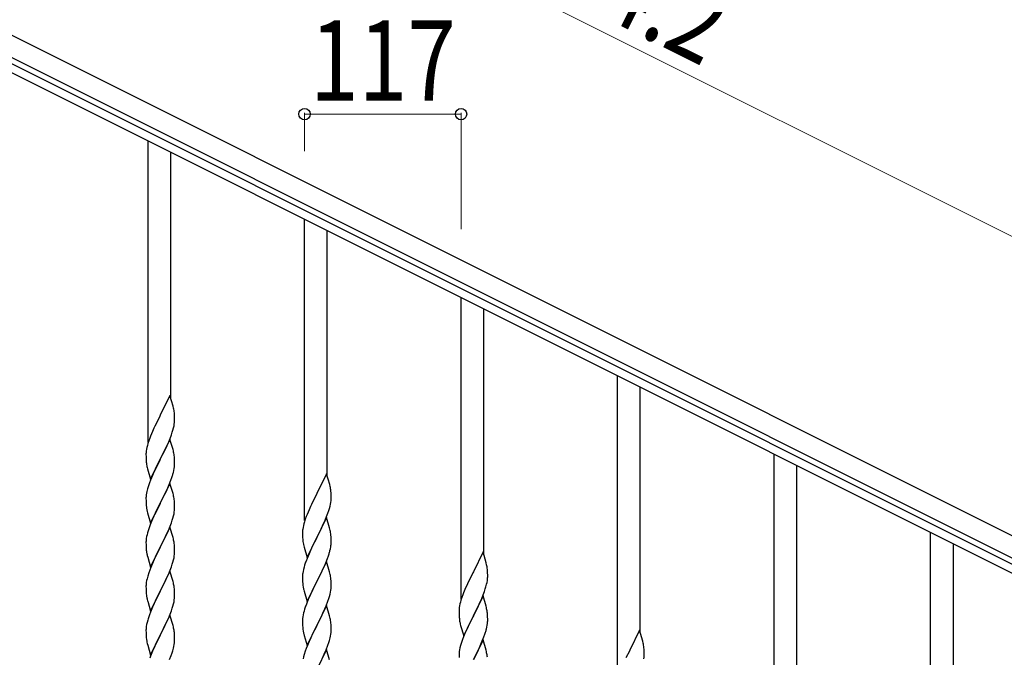
# Model space of a CAD drawing. Units: millimetres. Extents: x 250 to 8280, y 75 to 5795.
# Drawn here: x 2067 to 2803, y 4433 to 4909 of the extents above; entities that cross this region are included whole.
import ezdxf

# ---------------------------------------------------------------- set-up
doc = ezdxf.new("R2010")
doc.units = ezdxf.units.MM
doc.layers.add('YKK_A1', color=4, linetype='Continuous', lineweight=30)
doc.layers.add('YKK_D', color=6, linetype='Continuous', lineweight=13)
doc.styles.add('text-b', font='extslim2.shx', dxfattribs={"width": 0.8, "bigfont": 'extfont2.shx'})

msp = doc.modelspace()

# ---------------------------------------------------------------- linework, layer by layer
at = {"layer": 'YKK_A1', "linetype": 'Continuous', "ltscale": 0.5}
for p, q in [((2877.05, 4489.58), (1978.88, 4938.77)), ((2870.34, 4476.17), (1972.17, 4925.35)), ((2014.21, 4899.86), (2824.77, 4494.49)), ((2011.52, 4894.49), (2822.08, 4489.12)), ((2163.12, 4593.6), (2163.12, 4818.67)), ((2180.12, 4626.51), (2180.12, 4810.17)), ((2280.12, 4535.09), (2280.12, 4760.16)), ((2297.12, 4567.99), (2297.12, 4751.66)), ((2397.12, 4476.57), (2397.12, 4701.65)), ((2414.12, 4509.48), (2414.12, 4693.15)), ((2514.12, 4418.06), (2514.12, 4643.14)), ((2531.12, 4450.97), (2531.12, 4634.63)), ((2179.52, 4628.55), (2172.3, 4613.69)), ((2181.91, 4620.42), (2179.52, 4628.55)), ((2182.25, 4619.01), (2181.91, 4620.42)), ((2182.91, 4614.14), (2182.8, 4615.55)), ((2169.35, 4607.83), (2168.24, 4605.53)), ((2171.96, 4613.02), (2169.35, 4607.83)), ((2172.3, 4613.69), (2171.96, 4613.02)), ((2182.77, 4607.1), (2182.94, 4608.4)), ((2182.97, 4612.9), (2182.91, 4614.14)), ((2182.94, 4608.4), (2183, 4609.23)), ((2183.01, 4611.17), (2182.97, 4612.9)), ((2183, 4609.23), (2183.02, 4610.02)), ((2183.02, 4610.02), (2183.01, 4611.17)), ((2166.47, 4601.63), (2165, 4598.1)), ((2167.57, 4604.09), (2166.47, 4601.63)), ((2168.24, 4605.53), (2167.57, 4604.09)), ((2180.56, 4598.94), (2181.25, 4600.95)), ((2181.25, 4600.95), (2181.7, 4602.43)), ((2181.7, 4602.43), (2182.22, 4604.35)), ((2182.22, 4604.35), (2182.53, 4605.75)), ((2182.53, 4605.75), (2182.77, 4607.1)), ((2163.68, 4594.56), (2163.04, 4592.58)), ((2164.41, 4596.58), (2163.68, 4594.56)), ((2165, 4598.1), (2164.41, 4596.58)), ((2179.52, 4595.68), (2172.3, 4580.82)), ((2176.58, 4589.46), (2178.13, 4592.88)), ((2178.13, 4592.88), (2178.56, 4593.88)), ((2178.56, 4593.88), (2179.6, 4596.41)), ((2181.79, 4588.03), (2179.52, 4595.68)), ((2179.6, 4596.41), (2180.56, 4598.94)), ((2161.63, 4585.7), (2161.58, 4584.88)), ((2161.98, 4588.31), (2161.76, 4586.97)), ((2162.27, 4589.69), (2161.98, 4588.31)), ((2162.62, 4591.12), (2162.27, 4589.69)), ((2163.04, 4592.58), (2162.62, 4591.12)), ((2174.18, 4584.54), (2176.58, 4589.46)), ((2182.04, 4587.08), (2181.79, 4588.03)), ((2182.25, 4586.14), (2182.04, 4587.08)), ((2161.58, 4584.88), (2161.58, 4584.49)), ((2161.58, 4584.49), (2161.6, 4582.63)), ((2161.6, 4582.63), (2161.63, 4581.62)), ((2161.63, 4581.62), (2161.67, 4580.67)), ((2161.67, 4580.67), (2161.75, 4579.51)), ((2165.07, 4565.96), (2172.3, 4580.82)), ((2171.96, 4580.15), (2169.13, 4574.51)), ((2172.3, 4580.82), (2171.96, 4580.15)), ((2172.3, 4580.82), (2172.47, 4581.15)), ((2172.47, 4581.15), (2174.18, 4584.54)), ((2182.91, 4581.27), (2182.8, 4582.68)), ((2182.97, 4580.03), (2182.91, 4581.27)), ((2183.01, 4578.3), (2182.97, 4580.03)), ((2183.02, 4577.15), (2183.01, 4578.3)), ((2631.12, 4359.55), (2631.12, 4584.62)), ((2161.92, 4577.92), (2162.07, 4576.93)), ((2162.07, 4576.93), (2162.24, 4575.98)), ((2162.24, 4575.98), (2162.34, 4575.51)), ((2162.34, 4575.51), (2162.56, 4574.57)), ((2162.56, 4574.57), (2162.81, 4573.61)), ((2162.81, 4573.61), (2165.07, 4565.96)), ((2167.57, 4571.22), (2166.47, 4568.76)), ((2169.13, 4574.51), (2167.57, 4571.22)), ((2182.1, 4571), (2182.44, 4572.42)), ((2182.44, 4572.42), (2182.7, 4573.78)), ((2182.7, 4573.78), (2182.89, 4575.1)), ((2183, 4576.35), (2183.02, 4577.15)), ((2648.12, 4392.46), (2648.12, 4576.12)), ((2165, 4565.23), (2164.22, 4563.2)), ((2166.47, 4568.76), (2165, 4565.23)), ((2178.99, 4562.02), (2180.19, 4565.06)), ((2180.19, 4565.06), (2180.91, 4567.08)), ((2180.91, 4567.08), (2181.4, 4568.57)), ((2296.52, 4570.03), (2289.3, 4555.18)), ((2298.91, 4561.91), (2296.52, 4570.03)), ((2162.27, 4556.82), (2161.98, 4555.43)), ((2162.76, 4558.73), (2162.27, 4556.82)), ((2163.19, 4560.2), (2162.76, 4558.73)), ((2179.52, 4562.81), (2172.3, 4547.95)), ((2175.69, 4554.72), (2176.8, 4557.07)), ((2176.8, 4557.07), (2177.91, 4559.51)), ((2177.91, 4559.51), (2178.99, 4562.02)), ((2181.79, 4555.17), (2179.52, 4562.81)), ((2299.25, 4560.49), (2298.91, 4561.91)), ((2299.91, 4555.63), (2299.8, 4557.04)), ((2161.63, 4552.83), (2161.58, 4552.01)), ((2161.58, 4552.01), (2161.58, 4551.61)), ((2161.58, 4551.61), (2161.6, 4549.75)), ((2161.6, 4549.75), (2161.63, 4548.74)), ((2161.63, 4548.74), (2161.67, 4547.8)), ((2161.98, 4555.43), (2161.76, 4554.1)), ((2172.47, 4548.28), (2174.18, 4551.67)), ((2174.18, 4551.67), (2175.69, 4554.72)), ((2182.04, 4554.21), (2181.79, 4555.17)), ((2182.25, 4553.27), (2182.04, 4554.21)), ((2182.91, 4548.4), (2182.8, 4549.82)), ((2286.35, 4549.31), (2285.24, 4547.01)), ((2288.96, 4554.51), (2286.35, 4549.31)), ((2289.3, 4555.18), (2288.96, 4554.51)), ((2299.77, 4548.59), (2299.94, 4549.88)), ((2299.97, 4554.38), (2299.91, 4555.63)), ((2299.94, 4549.88), (2300, 4550.71)), ((2300.01, 4552.66), (2299.97, 4554.38)), ((2300, 4550.71), (2300.02, 4551.51)), ((2300.02, 4551.51), (2300.01, 4552.66)), ((2161.67, 4547.8), (2161.77, 4546.36)), ((2161.77, 4546.36), (2161.92, 4545.05)), ((2161.92, 4545.05), (2162.07, 4544.06)), ((2162.56, 4541.69), (2162.81, 4540.74)), ((2165.07, 4533.09), (2172.3, 4547.95)), ((2169.35, 4542.09), (2168.02, 4539.31)), ((2172.13, 4547.62), (2169.35, 4542.09)), ((2172.3, 4547.95), (2172.13, 4547.62)), ((2172.3, 4547.95), (2172.47, 4548.28)), ((2182.53, 4540.01), (2182.77, 4541.36)), ((2182.77, 4541.36), (2182.94, 4542.66)), ((2182.97, 4547.16), (2182.91, 4548.4)), ((2182.94, 4542.66), (2183, 4543.49)), ((2183.01, 4545.43), (2182.97, 4547.16)), ((2183, 4543.49), (2183.02, 4544.29)), ((2183.02, 4544.29), (2183.01, 4545.43)), ((2283.47, 4543.12), (2282, 4539.59)), ((2284.57, 4545.58), (2283.47, 4543.12)), ((2285.24, 4547.01), (2284.57, 4545.58)), ((2297.56, 4540.43), (2298.25, 4542.43)), ((2298.25, 4542.43), (2298.7, 4543.91)), ((2298.7, 4543.91), (2299.22, 4545.84)), ((2299.22, 4545.84), (2299.53, 4547.23)), ((2299.53, 4547.23), (2299.77, 4548.59)), ((2162.81, 4540.74), (2165.07, 4533.09)), ((2165.82, 4534.39), (2164.8, 4531.86)), ((2167.57, 4538.35), (2165.82, 4534.39)), ((2168.02, 4539.31), (2167.57, 4538.35)), ((2180.56, 4533.2), (2181.25, 4535.21)), ((2181.25, 4535.21), (2181.7, 4536.69)), ((2181.7, 4536.69), (2182.22, 4538.61)), ((2182.22, 4538.61), (2182.53, 4540.01)), ((2280.04, 4534.06), (2279.62, 4532.6)), ((2280.68, 4536.05), (2280.04, 4534.06)), ((2281.41, 4538.07), (2280.68, 4536.05)), ((2282, 4539.59), (2281.41, 4538.07)), ((2296.52, 4537.16), (2289.3, 4522.3)), ((2293.58, 4530.95), (2295.13, 4534.37)), ((2295.13, 4534.37), (2295.56, 4535.37)), ((2295.56, 4535.37), (2296.6, 4537.9)), ((2298.79, 4529.52), (2296.52, 4537.16)), ((2296.6, 4537.9), (2297.56, 4540.43)), ((2163.19, 4527.33), (2162.76, 4525.86)), ((2164.8, 4531.86), (2164.22, 4530.34)), ((2179.52, 4529.94), (2172.3, 4515.08)), ((2176.8, 4524.2), (2178.35, 4527.64)), ((2178.35, 4527.64), (2179.19, 4529.66)), ((2179.19, 4529.66), (2180.56, 4533.2)), ((2181.79, 4522.29), (2179.52, 4529.94)), ((2278.63, 4527.18), (2278.58, 4526.37)), ((2278.98, 4529.79), (2278.76, 4528.46)), ((2279.27, 4531.18), (2278.98, 4529.79)), ((2279.62, 4532.6), (2279.27, 4531.18)), ((2291.18, 4526.02), (2293.58, 4530.95)), ((2299.04, 4528.56), (2298.79, 4529.52)), ((2299.25, 4527.62), (2299.04, 4528.56)), ((2161.6, 4519.55), (2161.58, 4518.75)), ((2161.66, 4520.38), (2161.6, 4519.55)), ((2161.82, 4521.67), (2161.66, 4520.38)), ((2162.06, 4523.02), (2161.82, 4521.67)), ((2162.38, 4524.42), (2162.06, 4523.02)), ((2162.76, 4525.86), (2162.38, 4524.42)), ((2174.18, 4518.8), (2175.69, 4521.85)), ((2175.69, 4521.85), (2176.8, 4524.2)), ((2182.04, 4521.34), (2181.79, 4522.29)), ((2182.25, 4520.4), (2182.04, 4521.34)), ((2278.58, 4526.37), (2278.58, 4525.97)), ((2278.58, 4525.97), (2278.6, 4524.11)), ((2278.6, 4524.11), (2278.63, 4523.1)), ((2278.63, 4523.1), (2278.67, 4522.16)), ((2278.67, 4522.16), (2278.75, 4520.99)), ((2278.92, 4519.4), (2279.07, 4518.41)), ((2282.07, 4507.45), (2289.3, 4522.3)), ((2288.96, 4521.63), (2286.13, 4515.99)), ((2289.3, 4522.3), (2288.96, 4521.63)), ((2289.3, 4522.3), (2289.47, 4522.64)), ((2289.47, 4522.64), (2291.18, 4526.02)), ((2299.91, 4522.76), (2299.8, 4524.17)), ((2299.97, 4521.51), (2299.91, 4522.76)), ((2300.01, 4519.78), (2299.97, 4521.51)), ((2300.02, 4518.64), (2300.01, 4519.78)), ((2748.12, 4301.03), (2748.12, 4526.11)), ((2161.58, 4518.75), (2161.6, 4516.89)), ((2161.6, 4516.89), (2161.63, 4515.88)), ((2161.63, 4515.88), (2161.67, 4514.94)), ((2161.67, 4514.94), (2161.75, 4513.77)), ((2161.92, 4512.18), (2162.07, 4511.19)), ((2165.07, 4500.22), (2172.3, 4515.08)), ((2171.96, 4514.41), (2169.13, 4508.77)), ((2172.3, 4515.08), (2171.96, 4514.41)), ((2172.3, 4515.08), (2172.47, 4515.41)), ((2172.47, 4515.41), (2174.18, 4518.8)), ((2182.91, 4515.53), (2182.8, 4516.94)), ((2182.97, 4514.29), (2182.91, 4515.53)), ((2183.01, 4512.56), (2182.97, 4514.29)), ((2183.02, 4511.42), (2183.01, 4512.56)), ((2279.07, 4518.41), (2279.24, 4517.46)), ((2279.24, 4517.46), (2279.34, 4516.99)), ((2279.34, 4516.99), (2279.56, 4516.05)), ((2279.56, 4516.05), (2279.81, 4515.09)), ((2279.81, 4515.09), (2282.07, 4507.45)), ((2284.57, 4512.71), (2283.47, 4510.24)), ((2286.13, 4515.99), (2284.57, 4512.71)), ((2299.1, 4512.49), (2299.44, 4513.9)), ((2299.44, 4513.9), (2299.7, 4515.27)), ((2299.7, 4515.27), (2299.89, 4516.58)), ((2300, 4517.84), (2300.02, 4518.64)), ((2765.12, 4333.94), (2765.12, 4517.61)), ((2162.56, 4508.83), (2162.87, 4507.63)), ((2162.87, 4507.63), (2165.07, 4500.22)), ((2167.8, 4505.97), (2166.47, 4503.02)), ((2169.13, 4508.77), (2167.8, 4505.97)), ((2181.7, 4503.82), (2182.22, 4505.74)), ((2182.22, 4505.74), (2182.53, 4507.14)), ((2182.53, 4507.14), (2182.77, 4508.49)), ((2182.77, 4508.49), (2182.94, 4509.79)), ((2182.94, 4509.79), (2183, 4510.62)), ((2183, 4510.62), (2183.02, 4511.42)), ((2282, 4506.72), (2281.22, 4504.69)), ((2283.47, 4510.24), (2282, 4506.72)), ((2295.99, 4503.51), (2297.19, 4506.55)), ((2297.19, 4506.55), (2297.91, 4508.56)), ((2297.91, 4508.56), (2298.4, 4510.06)), ((2413.52, 4511.52), (2406.3, 4496.67)), ((2415.91, 4503.4), (2413.52, 4511.52)), ((2164.41, 4497.97), (2163.68, 4495.96)), ((2165.2, 4500), (2164.41, 4497.97)), ((2166.47, 4503.02), (2165.2, 4500)), ((2179.19, 4496.79), (2180.56, 4500.33)), ((2180.56, 4500.33), (2181.25, 4502.34)), ((2181.25, 4502.34), (2181.7, 4503.82)), ((2279.27, 4498.3), (2278.98, 4496.92)), ((2279.76, 4500.21), (2279.27, 4498.3)), ((2280.19, 4501.68), (2279.76, 4500.21)), ((2296.52, 4504.3), (2289.3, 4489.43)), ((2292.69, 4496.21), (2293.8, 4498.55)), ((2293.8, 4498.55), (2294.91, 4501)), ((2294.91, 4501), (2295.99, 4503.51)), ((2298.79, 4496.65), (2296.52, 4504.3)), ((2416.25, 4501.98), (2415.91, 4503.4)), ((2416.91, 4497.12), (2416.8, 4498.53)), ((2162.06, 4490.15), (2161.82, 4488.8)), ((2162.38, 4491.55), (2162.06, 4490.15)), ((2162.9, 4493.48), (2162.38, 4491.55)), ((2163.68, 4495.96), (2162.9, 4493.48)), ((2179.52, 4497.07), (2172.3, 4482.21)), ((2175.25, 4488.08), (2176.35, 4490.38)), ((2176.35, 4490.38), (2177.02, 4491.82)), ((2177.02, 4491.82), (2178.35, 4494.78)), ((2178.35, 4494.78), (2179.19, 4496.79)), ((2181.79, 4489.43), (2179.52, 4497.07)), ((2278.63, 4494.31), (2278.58, 4493.5)), ((2278.58, 4493.5), (2278.58, 4493.1)), ((2278.58, 4493.1), (2278.6, 4491.24)), ((2278.6, 4491.24), (2278.63, 4490.23)), ((2278.63, 4490.23), (2278.67, 4489.29)), ((2278.98, 4496.92), (2278.76, 4495.59)), ((2289.47, 4489.76), (2291.18, 4493.15)), ((2291.18, 4493.15), (2292.69, 4496.21)), ((2299.04, 4495.69), (2298.79, 4496.65)), ((2299.25, 4494.76), (2299.04, 4495.69)), ((2299.91, 4489.89), (2299.8, 4491.3)), ((2299.97, 4488.64), (2299.91, 4489.89)), ((2403.35, 4490.8), (2402.24, 4488.5)), ((2405.96, 4496), (2403.35, 4490.8)), ((2406.3, 4496.67), (2405.96, 4496)), ((2416.53, 4488.72), (2416.77, 4490.08)), ((2416.77, 4490.08), (2416.94, 4491.37)), ((2416.97, 4495.87), (2416.91, 4497.12)), ((2416.94, 4491.37), (2417, 4492.2)), ((2417.01, 4494.15), (2416.97, 4495.87)), ((2417, 4492.2), (2417.02, 4493)), ((2417.02, 4493), (2417.01, 4494.15)), ((2161.6, 4486.68), (2161.58, 4485.88)), ((2161.58, 4485.88), (2161.6, 4484.02)), ((2161.66, 4487.51), (2161.6, 4486.68)), ((2161.6, 4484.02), (2161.63, 4483.01)), ((2161.63, 4483.01), (2161.67, 4482.07)), ((2161.82, 4488.8), (2161.66, 4487.51)), ((2172.3, 4482.21), (2172.47, 4482.55)), ((2172.47, 4482.55), (2175.25, 4488.08)), ((2182.04, 4488.47), (2181.79, 4489.43)), ((2182.25, 4487.53), (2182.04, 4488.47)), ((2182.91, 4482.66), (2182.8, 4484.08)), ((2182.97, 4481.42), (2182.91, 4482.66)), ((2278.67, 4489.29), (2278.77, 4487.85)), ((2278.77, 4487.85), (2278.92, 4486.53)), ((2278.92, 4486.53), (2279.07, 4485.54)), ((2279.56, 4483.18), (2279.81, 4482.22)), ((2282.07, 4474.58), (2289.3, 4489.43)), ((2286.35, 4483.57), (2285.02, 4480.8)), ((2289.13, 4489.1), (2286.35, 4483.57)), ((2289.3, 4489.43), (2289.13, 4489.1)), ((2289.3, 4489.43), (2289.47, 4489.76)), ((2299.53, 4481.49), (2299.77, 4482.85)), ((2299.77, 4482.85), (2299.94, 4484.14)), ((2299.94, 4484.14), (2300, 4484.97)), ((2300.01, 4486.92), (2299.97, 4488.64)), ((2300, 4484.97), (2300.02, 4485.77)), ((2300.02, 4485.77), (2300.01, 4486.92)), ((2400.47, 4484.61), (2399, 4481.08)), ((2401.57, 4487.07), (2400.47, 4484.61)), ((2402.24, 4488.5), (2401.57, 4487.07)), ((2414.56, 4481.92), (2415.25, 4483.92)), ((2415.25, 4483.92), (2415.7, 4485.4)), ((2415.7, 4485.4), (2416.22, 4487.33)), ((2416.22, 4487.33), (2416.53, 4488.72)), ((2161.67, 4482.07), (2161.75, 4480.9)), ((2161.92, 4479.31), (2162.07, 4478.32)), ((2162.56, 4475.96), (2162.81, 4475)), ((2165.07, 4467.35), (2172.3, 4482.21)), ((2169.13, 4475.9), (2167.8, 4473.1)), ((2172.13, 4481.88), (2169.13, 4475.9)), ((2172.3, 4482.21), (2172.13, 4481.88)), ((2182.53, 4474.27), (2182.77, 4475.62)), ((2182.77, 4475.62), (2182.94, 4476.92)), ((2182.94, 4476.92), (2183, 4477.75)), ((2183.01, 4479.69), (2182.97, 4481.42)), ((2183, 4477.75), (2183.02, 4478.55)), ((2183.02, 4478.55), (2183.01, 4479.69)), ((2279.81, 4482.22), (2282.07, 4474.58)), ((2282.82, 4475.87), (2281.8, 4473.34)), ((2284.57, 4479.84), (2282.82, 4475.87)), ((2285.02, 4480.8), (2284.57, 4479.84)), ((2297.56, 4474.69), (2298.25, 4476.69)), ((2298.25, 4476.69), (2298.7, 4478.17)), ((2298.7, 4478.17), (2299.22, 4480.1)), ((2299.22, 4480.1), (2299.53, 4481.49)), ((2397.04, 4475.55), (2396.62, 4474.09)), ((2397.68, 4477.54), (2397.04, 4475.55)), ((2398.41, 4479.56), (2397.68, 4477.54)), ((2399, 4481.08), (2398.41, 4479.56)), ((2413.52, 4478.65), (2406.3, 4463.79)), ((2410.58, 4472.44), (2412.13, 4475.86)), ((2412.13, 4475.86), (2412.56, 4476.86)), ((2412.56, 4476.86), (2413.6, 4479.39)), ((2415.79, 4471.01), (2413.52, 4478.65)), ((2413.6, 4479.39), (2414.56, 4481.92)), ((2162.81, 4475), (2162.87, 4474.76)), ((2162.87, 4474.76), (2165.07, 4467.35)), ((2166.47, 4470.15), (2165, 4466.62)), ((2167.8, 4473.1), (2166.47, 4470.15)), ((2180.56, 4467.47), (2181.25, 4469.47)), ((2181.25, 4469.47), (2181.7, 4470.95)), ((2181.7, 4470.95), (2182.22, 4472.87)), ((2182.22, 4472.87), (2182.53, 4474.27)), ((2280.19, 4468.82), (2279.76, 4467.35)), ((2281.8, 4473.34), (2281.22, 4471.82)), ((2296.52, 4471.42), (2289.3, 4456.57)), ((2293.8, 4465.69), (2295.35, 4469.13)), ((2295.35, 4469.13), (2296.19, 4471.14)), ((2296.19, 4471.14), (2297.56, 4474.69)), ((2298.79, 4463.78), (2296.52, 4471.42)), ((2395.63, 4468.67), (2395.58, 4467.86)), ((2395.58, 4467.86), (2395.58, 4467.46)), ((2395.98, 4471.28), (2395.76, 4469.95)), ((2396.27, 4472.67), (2395.98, 4471.28)), ((2396.62, 4474.09), (2396.27, 4472.67)), ((2408.18, 4467.51), (2410.58, 4472.44)), ((2416.04, 4470.05), (2415.79, 4471.01)), ((2416.25, 4469.11), (2416.04, 4470.05)), ((2162.9, 4460.61), (2162.38, 4458.68)), ((2163.19, 4461.59), (2162.9, 4460.61)), ((2165, 4466.62), (2164.22, 4464.6)), ((2179.52, 4464.2), (2172.3, 4449.34)), ((2177.02, 4458.95), (2178.35, 4461.91)), ((2178.35, 4461.91), (2179.6, 4464.93)), ((2181.79, 4456.56), (2179.52, 4464.2)), ((2179.6, 4464.93), (2180.56, 4467.47)), ((2278.6, 4461.03), (2278.58, 4460.23)), ((2278.66, 4461.86), (2278.6, 4461.03)), ((2278.82, 4463.16), (2278.66, 4461.86)), ((2279.06, 4464.51), (2278.82, 4463.16)), ((2279.38, 4465.91), (2279.06, 4464.51)), ((2279.76, 4467.35), (2279.38, 4465.91)), ((2291.18, 4460.28), (2292.69, 4463.34)), ((2292.69, 4463.34), (2293.8, 4465.69)), ((2299.04, 4462.82), (2298.79, 4463.78)), ((2299.25, 4461.88), (2299.04, 4462.82)), ((2395.58, 4467.46), (2395.6, 4465.6)), ((2395.6, 4465.6), (2395.63, 4464.59)), ((2395.63, 4464.59), (2395.67, 4463.65)), ((2395.67, 4463.65), (2395.75, 4462.48)), ((2395.92, 4460.89), (2396.07, 4459.9)), ((2399.07, 4448.94), (2406.3, 4463.79)), ((2405.96, 4463.12), (2403.13, 4457.48)), ((2406.3, 4463.79), (2405.96, 4463.12)), ((2406.3, 4463.79), (2406.47, 4464.13)), ((2406.47, 4464.13), (2408.18, 4467.51)), ((2416.91, 4464.25), (2416.8, 4465.66)), ((2416.97, 4463), (2416.91, 4464.25)), ((2417.01, 4461.27), (2416.97, 4463)), ((2417.02, 4460.13), (2417.01, 4461.27)), ((2161.6, 4453.81), (2161.58, 4453.01)), ((2161.58, 4453.01), (2161.6, 4451.15)), ((2161.66, 4454.64), (2161.6, 4453.81)), ((2161.82, 4455.93), (2161.66, 4454.64)), ((2162.06, 4457.29), (2161.82, 4455.93)), ((2162.38, 4458.68), (2162.06, 4457.29)), ((2172.47, 4449.67), (2177.02, 4458.95)), ((2182.04, 4455.6), (2181.79, 4456.56)), ((2182.25, 4454.66), (2182.04, 4455.6)), ((2278.58, 4460.23), (2278.6, 4458.37)), ((2278.6, 4458.37), (2278.63, 4457.36)), ((2278.63, 4457.36), (2278.67, 4456.42)), ((2278.67, 4456.42), (2278.75, 4455.26)), ((2278.92, 4453.66), (2279.07, 4452.68)), ((2282.07, 4441.71), (2289.3, 4456.57)), ((2288.96, 4455.89), (2286.13, 4450.25)), ((2289.3, 4456.57), (2288.96, 4455.89)), ((2289.3, 4456.57), (2289.47, 4456.9)), ((2289.47, 4456.9), (2291.18, 4460.28)), ((2299.91, 4457.02), (2299.8, 4458.43)), ((2299.97, 4455.77), (2299.91, 4457.02)), ((2300.01, 4454.05), (2299.97, 4455.77)), ((2300.02, 4452.9), (2300.01, 4454.05)), ((2396.07, 4459.9), (2396.24, 4458.95)), ((2396.24, 4458.95), (2396.34, 4458.48)), ((2396.34, 4458.48), (2396.56, 4457.54)), ((2396.56, 4457.54), (2396.81, 4456.58)), ((2396.81, 4456.58), (2399.07, 4448.94)), ((2401.57, 4454.2), (2400.47, 4451.73)), ((2403.13, 4457.48), (2401.57, 4454.2)), ((2416.1, 4453.98), (2416.44, 4455.39)), ((2416.44, 4455.39), (2416.7, 4456.76)), ((2416.7, 4456.76), (2416.89, 4458.07)), ((2417, 4459.33), (2417.02, 4460.13)), ((2530.52, 4453.01), (2523.3, 4438.15)), ((2532.91, 4444.88), (2530.52, 4453.01)), ((2161.6, 4451.15), (2161.63, 4450.14)), ((2161.63, 4450.14), (2161.67, 4449.2)), ((2161.67, 4449.2), (2161.75, 4448.03)), ((2165.07, 4434.48), (2172.3, 4449.34)), ((2172.13, 4449.01), (2170.41, 4445.63)), ((2172.3, 4449.34), (2172.13, 4449.01)), ((2172.3, 4449.34), (2172.47, 4449.67)), ((2182.91, 4449.8), (2182.8, 4451.21)), ((2182.97, 4448.56), (2182.91, 4449.8)), ((2183.01, 4446.83), (2182.97, 4448.56)), ((2183, 4444.88), (2183.02, 4445.68)), ((2183.02, 4445.68), (2183.01, 4446.83)), ((2279.56, 4450.31), (2279.87, 4449.11)), ((2279.87, 4449.11), (2282.07, 4441.71)), ((2284.8, 4447.45), (2283.47, 4444.51)), ((2286.13, 4450.25), (2284.8, 4447.45)), ((2298.7, 4445.3), (2299.22, 4447.23)), ((2299.22, 4447.23), (2299.53, 4448.62)), ((2299.53, 4448.62), (2299.77, 4449.98)), ((2299.77, 4449.98), (2299.94, 4451.27)), ((2299.94, 4451.27), (2300, 4452.1)), ((2300, 4452.1), (2300.02, 4452.9)), ((2399, 4448.21), (2398.22, 4446.18)), ((2400.47, 4451.73), (2399, 4448.21)), ((2413.52, 4445.79), (2406.3, 4430.92)), ((2412.99, 4445), (2414.19, 4448.04)), ((2415.79, 4438.14), (2413.52, 4445.79)), ((2414.19, 4448.04), (2414.91, 4450.05)), ((2414.91, 4450.05), (2415.4, 4451.55)), ((2162.34, 4444.03), (2162.56, 4443.09)), ((2162.56, 4443.09), (2162.87, 4441.89)), ((2162.87, 4441.89), (2165.07, 4434.48)), ((2167.13, 4438.77), (2166.47, 4437.29)), ((2168.24, 4441.18), (2167.13, 4438.77)), ((2170.41, 4445.63), (2168.24, 4441.18)), ((2181.56, 4437.59), (2182.1, 4439.53)), ((2182.1, 4439.53), (2182.44, 4440.94)), ((2182.44, 4440.94), (2182.7, 4442.31)), ((2182.7, 4442.31), (2182.89, 4443.63)), ((2281.41, 4439.46), (2280.68, 4437.44)), ((2282.2, 4441.49), (2281.41, 4439.46)), ((2283.47, 4444.51), (2282.2, 4441.49)), ((2296.52, 4438.56), (2289.3, 4423.7)), ((2295.35, 4436.26), (2296.19, 4438.28)), ((2296.19, 4438.28), (2297.56, 4441.82)), ((2298.79, 4430.91), (2296.52, 4438.56)), ((2297.56, 4441.82), (2298.25, 4443.82)), ((2298.25, 4443.82), (2298.7, 4445.3)), ((2395.98, 4438.41), (2395.76, 4437.08)), ((2396.27, 4439.79), (2395.98, 4438.41)), ((2396.76, 4441.7), (2396.27, 4439.79)), ((2397.19, 4443.17), (2396.76, 4441.7)), ((2409.69, 4437.7), (2410.8, 4440.04)), ((2410.8, 4440.04), (2411.91, 4442.49)), ((2411.91, 4442.49), (2412.99, 4445)), ((2533.25, 4443.47), (2532.91, 4444.88)), ((2533.91, 4438.6), (2533.8, 4440.01)), ((2533.97, 4437.36), (2533.91, 4438.6)), ((2165, 4433.76), (2164.41, 4432.24)), ((2166.47, 4437.29), (2165, 4433.76)), ((2179.19, 4431.05), (2180.38, 4434.09)), ((2180.38, 4434.09), (2181.08, 4436.1)), ((2181.08, 4436.1), (2181.56, 4437.59)), ((2279.38, 4433.04), (2279.06, 4431.64)), ((2279.9, 4434.96), (2279.38, 4433.04)), ((2280.68, 4437.44), (2279.9, 4434.96)), ((2293.35, 4431.87), (2294.02, 4433.3)), ((2294.02, 4433.3), (2295.35, 4436.26)), ((2395.63, 4435.8), (2395.58, 4434.99)), ((2395.58, 4434.99), (2395.58, 4434.59)), ((2395.58, 4434.59), (2395.6, 4432.73)), ((2406.47, 4431.25), (2408.18, 4434.64)), ((2408.18, 4434.64), (2409.69, 4437.7)), ((2416.04, 4437.18), (2415.79, 4438.14)), ((2416.25, 4436.25), (2416.04, 4437.18)), ((2522.96, 4437.48), (2520.35, 4432.29)), ((2523.3, 4438.15), (2522.96, 4437.48)), ((2533.77, 4431.56), (2533.94, 4432.86)), ((2533.94, 4432.86), (2534, 4433.69)), ((2534.01, 4435.63), (2533.97, 4437.36)), ((2534, 4433.69), (2534.02, 4434.48)), ((2534.02, 4434.48), (2534.01, 4435.63))]:
    msp.add_line(p, q, dxfattribs=at)
for centre, radius, start, end in [((2140.79, 4610.3), 42.37, 9.56725, 11.859), ((2137.94, 4610.7), 45.12, 6.17603, 8.46779), ((2193.56, 4583.08), 32.04, 173.03232, 175.32407), ((2140.79, 4577.43), 42.37, 9.56725, 11.859), ((2201.58, 4582.96), 39.98, 184.9569, 187.24866), ((2137.94, 4577.83), 45.12, 6.17603, 8.46779), ((2121.01, 4587.28), 63.23, 342.78424, 345.07599), ((2151.57, 4578.35), 31.49, 354.07159, 356.36334), ((2238.82, 4535.95), 79.42, 159.93435, 162.22611), ((2257.79, 4551.79), 42.37, 9.56725, 11.859), ((2254.94, 4552.18), 45.12, 6.17603, 8.46779), ((2193.56, 4550.21), 32.04, 173.03232, 175.32407), ((2140.66, 4544.56), 42.49, 9.53591, 11.82766), ((2138.06, 4544.96), 45, 6.19632, 8.48807), ((2221.43, 4555.12), 60.39, 190.55951, 192.85127), ((2238.82, 4503.09), 79.42, 159.93435, 162.22611), ((2310.56, 4524.57), 32.04, 173.03232, 175.32407), ((2257.79, 4518.92), 42.37, 9.56725, 11.859), ((2140.79, 4511.69), 42.37, 9.56725, 11.859), ((2318.58, 4524.45), 39.98, 184.9569, 187.24866), ((2254.94, 4519.31), 45.12, 6.17603, 8.46779), ((2201.71, 4517.22), 40.1, 184.93791, 187.22967), ((2137.94, 4512.09), 45.12, 6.17603, 8.46779), ((2238.01, 4528.77), 63.23, 342.78424, 345.07599), ((2268.57, 4519.84), 31.49, 354.07159, 356.36334), ((2221.43, 4522.26), 60.39, 190.55951, 192.85127), ((2355.82, 4477.44), 79.42, 159.93435, 162.22611), ((2374.79, 4493.27), 42.37, 9.56725, 11.859), ((2371.94, 4493.67), 45.12, 6.17603, 8.46779), ((2310.56, 4491.7), 32.04, 173.03232, 175.32407), ((2257.66, 4486.05), 42.49, 9.53591, 11.82766), ((2255.06, 4486.45), 45, 6.19632, 8.48807), ((2140.79, 4478.82), 42.37, 9.56725, 11.859), ((2137.94, 4479.22), 45.12, 6.17603, 8.46779), ((2338.43, 4496.61), 60.39, 190.55951, 192.85127), ((2201.58, 4484.36), 39.98, 184.9569, 187.24866), ((2221.43, 4489.39), 60.39, 190.55951, 192.85127), ((2355.82, 4444.57), 79.42, 159.93435, 162.22611), ((2427.56, 4466.06), 32.04, 173.03232, 175.32407), ((2374.79, 4460.4), 42.37, 9.56725, 11.859), ((2238.82, 4437.35), 79.42, 159.93435, 162.22611), ((2257.79, 4453.18), 42.37, 9.56725, 11.859), ((2435.58, 4465.93), 39.98, 184.9569, 187.24866), ((2371.94, 4460.8), 45.12, 6.17603, 8.46779), ((2140.79, 4445.95), 42.37, 9.56725, 11.859), ((2138.06, 4446.35), 45, 6.19632, 8.48807), ((2318.71, 4458.71), 40.1, 184.93791, 187.22967), ((2254.94, 4453.57), 45.12, 6.17603, 8.46779), ((2355.01, 4470.26), 63.23, 342.78424, 345.07599), ((2385.57, 4461.32), 31.49, 354.07159, 356.36334), ((2201.58, 4451.49), 39.98, 184.9569, 187.24866), ((2222.5, 4455.73), 61.29, 188.71993, 191.01168), ((2338.43, 4463.74), 60.39, 190.55951, 192.85127), ((2472.82, 4418.93), 79.42, 159.93435, 162.22611), ((2151.57, 4446.88), 31.49, 354.07159, 356.36334), ((2491.79, 4434.76), 42.37, 9.56725, 11.859), ((2488.94, 4435.16), 45.12, 6.17603, 8.46779), ((2427.56, 4433.19), 32.04, 173.03232, 175.32407), ((2374.66, 4427.54), 42.49, 9.53591, 11.82766), ((2372.06, 4427.93), 45, 6.19632, 8.48807)]:
    msp.add_arc(centre, radius, start, end, dxfattribs=at)
at = {"layer": 'YKK_D'}
for p, q in [((2966.51, 4668.46), (2068.34, 5117.64)), ((2280.12, 4811.16), (2280.12, 4839.77)), ((2397.12, 4838.77), (2280.12, 4838.77)), ((2397.12, 4752.65), (2397.12, 4839.77))]:
    msp.add_line(p, q, dxfattribs=at)
at = {"layer": 'YKK_D', "linetype": 'ByBlock', "lineweight": -2}
for centre in [(2280.12, 4838.77), (2397.12, 4838.77)]:
    msp.add_circle(centre, 4.25, dxfattribs=at)

# ---------------------------------------------------------------- texts
at = {"layer": 'YKK_D', "style": 'text-b', "width": 0.8}
for s, rotation, p in [('1004.2', 333.43, (2399.38, 4963.27)), ('117', 360, (2284.22, 4848.77))]:
    msp.add_text(s, height=60, rotation=rotation, dxfattribs=at).set_placement(p)

doc.saveas('drawing.dxf')
